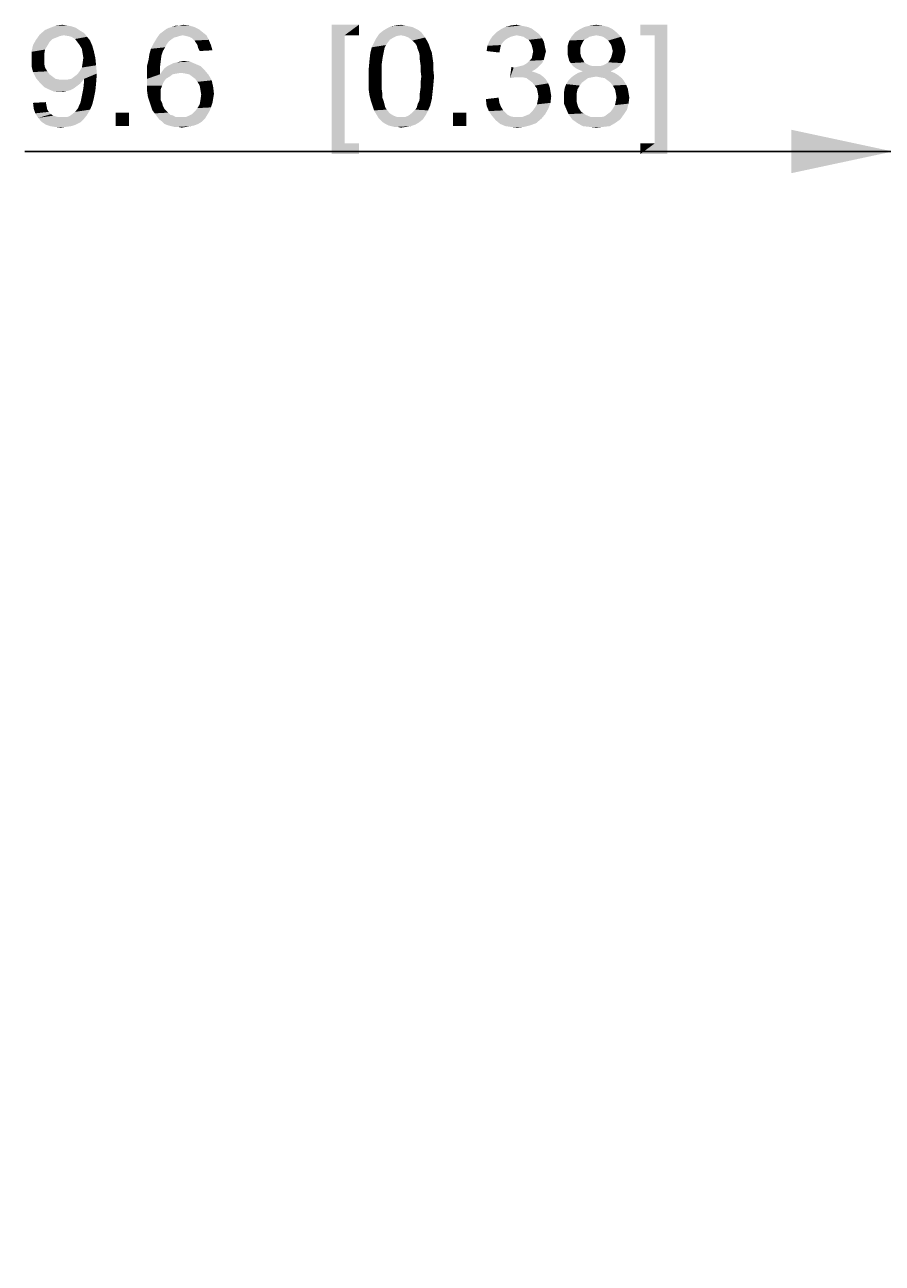
# Model space of a CAD drawing. Extents: x 0 to 841, y 0 to 594.
# Drawn here: x 241 to 271, y 376 to 419 of the extents above; entities that cross this region are included whole.
import ezdxf

# ---------------------------------------------------------------- set-up
doc = ezdxf.new("R2010")
doc.units = 0
doc.header["$LTSCALE"] = 46.255
doc.header["$MEASUREMENT"] = 0
doc.layers.get('0').update_dxf_attribs({"linetype": 'CONTINUOUS'})
doc.layers.add('DIMENSION_EDS-205_DXF_DIMENSION', color=7, linetype='CONTINUOUS')
doc.styles.get("Standard").update_dxf_attribs({"font": 'arial.ttf'})
doc.dimstyles.get("Standard").update_dxf_attribs({"dimtxt": 0.18, "dimasz": 0.18, "dimexe": 0.18, "dimexo": 0.0625, "dimgap": 0.09, "dimtad": 0, "dimtih": 1, "dimtoh": 1, "dimdec": 4, "dimzin": 0, "dimdsep": 46, "dimtxsty": 'Standard', "dimcen": 0.09, "dimadec": 0, "dimazin": 0, "dimtfac": 1, "dimtdec": 4, "dimtofl": 0, "dimtmove": 0, "dimatfit": 3, "dimfxl": 0, "dimtolj": 1, "dimtzin": 0, "dimarcsym": 0})

# ---------------------------------------------------------------- blocks, each defined once
blk = doc.blocks.new('_FILLED')
at = {"color": 0, "linetype": 'ByBlock'}
blk.add_solid([(0, 0), (-1, 0.214), (-1, -0.214)], dxfattribs=at)
blk = doc.blocks.new('*D4')
at = {"layer": 'DIMENSION_EDS-205_DXF_DIMENSION', "color": 7, "linetype": 'Continuous'}
for p, q in [((271.268, 376.854), (271.268, 415.739)), ((280.836, 403.365), (280.836, 415.739)), ((271.268, 414.239), (241.295, 414.239)), ((241.295, 414.239), (276.052, 414.239)), ((285.836, 414.239), (276.052, 414.239)), ((280.836, 414.239), (285.836, 414.239))]:
    blk.add_line(p, q, dxfattribs=at)
at = {"layer": 'DIMENSION_EDS-205_DXF_DIMENSION', "color": 7, "linetype": 'Continuous', "xscale": 3.5, "yscale": 3.5, "zscale": 3.5}
blk.add_blockref('_FILLED', (271.268, 414.239), dxfattribs=at)
at = {"layer": 'DIMENSION_EDS-205_DXF_DIMENSION', "color": 7, "linetype": 'Continuous', "xscale": 3.5, "yscale": 3.5, "zscale": 3.5, "rotation": 180}
blk.add_blockref('_FILLED', (280.836, 414.239), dxfattribs=at)

msp = doc.modelspace()

# ---------------------------------------------------------------- linework, layer by layer
at = {"layer": 'DIMENSION_EDS-205_DXF_DIMENSION', "color": 7, "linetype": 'Continuous'}
for points in [[(242.64297, 418.25068), (241.68371, 418.09513), (241.81334, 418.27661)], [(242.64297, 418.25068), (242.51334, 418.22476), (241.68371, 418.09513)], [(242.51334, 418.22476), (242.38371, 418.17291), (241.68371, 418.09513)], [(243.21334, 418.40624), (241.81334, 418.27661), (241.99482, 418.43217)], [(243.21334, 418.40624), (243.34297, 418.32846), (241.81334, 418.27661)], [(242.64297, 418.25068), (241.81334, 418.27661), (243.34297, 418.32846)], [(243.05779, 418.50994), (241.99482, 418.43217), (242.17631, 418.50994)], [(241.99482, 418.43217), (243.05779, 418.50994), (243.21334, 418.40624)], [(242.74668, 418.58772), (242.90223, 418.5618), (242.17631, 418.50994)], [(242.74668, 418.58772), (242.17631, 418.50994), (242.38371, 418.58772)], [(242.17631, 418.50994), (242.90223, 418.5618), (243.05779, 418.50994)], [(242.38371, 418.58772), (242.59112, 418.61365), (242.74668, 418.58772)], [(242.79853, 418.22476), (242.64297, 418.25068), (243.34297, 418.32846)], [(242.90223, 418.19883), (242.79853, 418.22476), (243.34297, 418.32846)], [(242.90223, 418.19883), (243.34297, 418.32846), (243.44668, 418.19883)], [(243.44668, 418.19883), (243.03186, 418.12105), (242.90223, 418.19883)], [(243.03186, 418.12105), (243.44668, 418.19883), (243.55038, 418.0692)], [(246.55779, 418.19883), (246.45408, 418.17291), (245.80594, 418.0692)], [(246.55779, 418.19883), (245.80594, 418.0692), (245.88371, 418.19883)], [(246.73927, 418.25069), (245.88371, 418.19883), (245.96149, 418.30254)], [(246.73927, 418.25069), (246.63557, 418.22476), (245.88371, 418.19883)], [(245.88371, 418.19883), (246.63557, 418.22476), (246.55779, 418.19883)], [(247.43927, 418.35439), (245.96149, 418.30254), (246.06519, 418.38031)], [(246.73927, 418.25069), (245.96149, 418.30254), (247.43927, 418.35439)], [(247.30964, 418.45809), (246.06519, 418.38031), (246.1689, 418.45809)], [(246.06519, 418.38031), (247.30964, 418.45809), (247.43927, 418.35439)], [(246.1689, 418.45809), (246.2726, 418.50994), (247.15408, 418.53587)], [(246.1689, 418.45809), (247.15408, 418.53587), (247.30964, 418.45809)], [(247.15408, 418.53587), (246.2726, 418.50994), (246.37631, 418.53587)], [(246.63557, 418.58772), (246.9726, 418.58772), (246.37631, 418.53587)], [(246.63557, 418.58772), (246.37631, 418.53587), (246.50594, 418.58772)], [(246.37631, 418.53587), (246.9726, 418.58772), (247.15408, 418.53587)], [(246.63557, 418.58772), (246.76519, 418.61365), (246.9726, 418.58772)], [(246.73927, 418.25069), (247.43927, 418.35439), (247.5689, 418.25069)], [(247.5689, 418.25069), (246.8689, 418.22476), (246.73927, 418.25069)], [(246.9726, 418.19883), (246.8689, 418.22476), (247.5689, 418.25069)], [(247.07631, 418.14698), (246.9726, 418.19883), (247.5689, 418.25069)], [(247.07631, 418.14698), (247.5689, 418.25069), (247.64668, 418.09513)], [(251.89776, 418.61365), (252.83109, 418.61365), (252.3385, 418.25068)], [(252.3385, 418.25068), (251.89776, 414.15439), (251.89776, 418.61365)], [(252.3385, 418.25068), (252.3385, 414.51735), (251.89776, 414.15439)], [(252.3385, 418.25068), (252.83109, 418.61365), (252.83109, 418.25068)], [(254.28795, 418.25069), (253.4324, 418.14698), (253.5361, 418.30254)], [(254.28795, 418.25069), (254.1324, 418.22476), (253.4324, 418.14698)], [(254.1324, 418.22476), (254.02869, 418.17291), (253.4324, 418.14698)], [(254.98795, 418.35439), (253.5361, 418.30254), (253.66573, 418.40624)], [(254.28795, 418.25069), (253.5361, 418.30254), (254.98795, 418.35439)], [(254.78055, 418.48402), (254.88425, 418.43217), (253.66573, 418.40624)], [(254.78055, 418.48402), (253.66573, 418.40624), (253.79536, 418.48402)], [(253.66573, 418.40624), (254.88425, 418.43217), (254.98795, 418.35439)], [(254.54721, 418.5618), (254.67684, 418.53587), (253.79536, 418.48402)], [(254.54721, 418.5618), (253.79536, 418.48402), (253.95092, 418.5618)], [(253.79536, 418.48402), (254.67684, 418.53587), (254.78055, 418.48402)], [(254.41758, 418.58772), (253.95092, 418.5618), (254.10647, 418.58772)], [(253.95092, 418.5618), (254.41758, 418.58772), (254.54721, 418.5618)], [(254.10647, 418.58772), (254.28795, 418.61365), (254.41758, 418.58772)], [(254.28795, 418.25069), (254.98795, 418.35439), (255.06573, 418.25069)], [(255.06573, 418.25069), (254.41758, 418.22476), (254.28795, 418.25069)], [(254.54721, 418.17291), (254.41758, 418.22476), (255.06573, 418.25069)], [(254.54721, 418.17291), (255.06573, 418.25069), (255.11758, 418.17291)], [(258.17684, 418.22476), (258.07314, 418.19883), (257.34721, 418.0692)], [(258.17684, 418.22476), (257.34721, 418.0692), (257.45092, 418.22476)], [(258.07314, 418.19883), (257.96944, 418.14698), (257.34721, 418.0692)], [(259.00647, 418.32846), (257.45092, 418.22476), (257.58055, 418.35439)], [(259.00647, 418.32846), (258.28055, 418.25069), (257.45092, 418.22476)], [(257.45092, 418.22476), (258.28055, 418.25069), (258.17684, 418.22476)], [(258.90277, 418.40624), (257.58055, 418.35439), (257.7361, 418.45809)], [(257.58055, 418.35439), (258.90277, 418.40624), (259.00647, 418.32846)], [(258.66944, 418.53587), (258.79907, 418.48402), (257.7361, 418.45809)], [(258.66944, 418.53587), (257.7361, 418.45809), (257.89166, 418.53587)], [(257.7361, 418.45809), (258.79907, 418.48402), (258.90277, 418.40624)], [(258.41018, 418.58772), (258.53981, 418.5618), (257.89166, 418.53587)], [(258.41018, 418.58772), (257.89166, 418.53587), (258.07314, 418.58772)], [(257.89166, 418.53587), (258.53981, 418.5618), (258.66944, 418.53587)], [(258.07314, 418.58772), (258.28055, 418.61365), (258.41018, 418.58772)], [(258.28055, 418.25069), (259.00647, 418.32846), (259.08425, 418.25069)], [(259.08425, 418.25069), (258.41018, 418.22476), (258.28055, 418.25069)], [(258.51388, 418.19883), (258.41018, 418.22476), (259.08425, 418.25069)], [(258.59166, 418.14698), (258.51388, 418.19883), (259.08425, 418.25069)], [(258.59166, 418.14698), (259.08425, 418.25069), (259.16203, 418.14698)], [(260.79536, 418.19883), (260.71758, 418.14698), (260.09536, 418.0692)], [(260.79536, 418.19883), (260.09536, 418.0692), (260.17314, 418.19883)], [(261.75462, 418.32846), (260.17314, 418.19883), (260.30277, 418.35439)], [(261.75462, 418.32846), (261.02869, 418.25068), (260.17314, 418.19883)], [(261.02869, 418.25068), (260.89907, 418.22476), (260.17314, 418.19883)], [(260.17314, 418.19883), (260.89907, 418.22476), (260.79536, 418.19883)], [(261.59907, 418.45809), (260.30277, 418.35439), (260.45832, 418.45809)], [(260.30277, 418.35439), (261.59907, 418.45809), (261.75462, 418.32846)], [(261.44351, 418.53587), (260.45832, 418.45809), (260.61388, 418.53587)], [(260.45832, 418.45809), (261.44351, 418.53587), (261.59907, 418.45809)], [(261.2361, 418.58772), (260.61388, 418.53587), (260.82129, 418.58772)], [(260.61388, 418.53587), (261.2361, 418.58772), (261.44351, 418.53587)], [(260.82129, 418.58772), (261.02869, 418.61365), (261.2361, 418.58772)], [(261.15832, 418.22476), (261.02869, 418.25068), (261.75462, 418.32846)], [(261.26203, 418.19883), (261.15832, 418.22476), (261.75462, 418.32846)], [(261.26203, 418.19883), (261.75462, 418.32846), (261.88425, 418.19883)], [(261.88425, 418.19883), (261.33981, 418.14698), (261.26203, 418.19883)], [(261.44351, 418.0692), (261.33981, 418.14698), (261.88425, 418.19883)], [(261.44351, 418.0692), (261.88425, 418.19883), (261.96203, 418.04328)], [(263.488, 418.61365), (262.55466, 418.25068), (262.55466, 418.61365)], [(263.04725, 418.25068), (262.55466, 418.25068), (263.488, 418.61365)], [(263.04725, 414.51735), (263.04725, 418.25068), (263.488, 418.61365)], [(263.04725, 414.51735), (263.488, 418.61365), (263.488, 414.15439)], [(242.0726, 417.88772), (241.52816, 417.68031), (241.58001, 417.91365)], [(242.0726, 417.88772), (241.99482, 417.75809), (241.52816, 417.68031)], [(242.15038, 418.01735), (241.58001, 417.91365), (241.68371, 418.09513)], [(241.58001, 417.91365), (242.15038, 418.01735), (242.0726, 417.88772)], [(242.38371, 418.17291), (242.25408, 418.12105), (241.68371, 418.09513)], [(241.68371, 418.09513), (242.25408, 418.12105), (242.15038, 418.01735)], [(243.55038, 418.0692), (243.10964, 418.01735), (243.03186, 418.12105)], [(243.18742, 417.91365), (243.10964, 418.01735), (243.55038, 418.0692)], [(243.18742, 417.91365), (243.55038, 418.0692), (243.62816, 417.88772)], [(243.62816, 417.88772), (243.26519, 417.78402), (243.18742, 417.91365)], [(243.26519, 417.78402), (243.62816, 417.88772), (243.68001, 417.70624)], [(243.68001, 417.70624), (243.29112, 417.62846), (243.26519, 417.78402)], [(246.06519, 417.70624), (245.59853, 417.60254), (245.65038, 417.78402)], [(246.19482, 417.93957), (246.14297, 417.83587), (245.65038, 417.78402)], [(246.19482, 417.93957), (245.65038, 417.78402), (245.72816, 417.93957)], [(245.65038, 417.78402), (246.14297, 417.83587), (246.06519, 417.70624)], [(246.2726, 418.04328), (245.72816, 417.93957), (245.80594, 418.0692)], [(245.72816, 417.93957), (246.2726, 418.04328), (246.19482, 417.93957)], [(246.45408, 418.17291), (246.37631, 418.12105), (245.80594, 418.0692)], [(245.80594, 418.0692), (246.37631, 418.12105), (246.2726, 418.04328)], [(247.64668, 418.09513), (247.15408, 418.0692), (247.07631, 418.14698)], [(247.20594, 417.99143), (247.15408, 418.0692), (247.64668, 418.09513)], [(247.25779, 417.91365), (247.20594, 417.99143), (247.64668, 418.09513)], [(247.25779, 417.91365), (247.64668, 418.09513), (247.72445, 417.91365)], [(247.72445, 417.91365), (247.28371, 417.80994), (247.25779, 417.91365)], [(247.28371, 417.80994), (247.72445, 417.91365), (247.77631, 417.73217)], [(247.77631, 417.73217), (247.33557, 417.70624), (247.28371, 417.80994)], [(253.71758, 417.80994), (253.22499, 417.62846), (253.27684, 417.83587)], [(253.71758, 417.80994), (253.69166, 417.68031), (253.22499, 417.62846)], [(253.82129, 417.99143), (253.76944, 417.91365), (253.27684, 417.83587)], [(253.82129, 417.99143), (253.27684, 417.83587), (253.35462, 417.99143)], [(253.27684, 417.83587), (253.76944, 417.91365), (253.71758, 417.80994)], [(253.89907, 418.09513), (253.35462, 417.99143), (253.4324, 418.14698)], [(253.35462, 417.99143), (253.89907, 418.09513), (253.82129, 417.99143)], [(253.4324, 418.14698), (254.02869, 418.17291), (253.89907, 418.09513)], [(255.11758, 418.17291), (254.67684, 418.0692), (254.54721, 418.17291)], [(254.67684, 418.0692), (255.11758, 418.17291), (255.19536, 418.04328)], [(255.19536, 418.04328), (254.78055, 417.9655), (254.67684, 418.0692)], [(254.78055, 417.9655), (255.19536, 418.04328), (255.24721, 417.93957)], [(255.24721, 417.93957), (254.8324, 417.88772), (254.78055, 417.9655)], [(254.85832, 417.78402), (254.8324, 417.88772), (255.24721, 417.93957)], [(254.85832, 417.78402), (255.24721, 417.93957), (255.29907, 417.78402)], [(255.29907, 417.78402), (254.91018, 417.65439), (254.85832, 417.78402)], [(254.91018, 417.65439), (255.29907, 417.78402), (255.35092, 417.65439)], [(257.71018, 417.78402), (257.24351, 417.70624), (257.26944, 417.88772)], [(257.24351, 417.70624), (257.71018, 417.78402), (257.68425, 417.65439)], [(257.81388, 418.01735), (257.26944, 417.88772), (257.34721, 418.0692)], [(257.81388, 418.01735), (257.7361, 417.91365), (257.26944, 417.88772)], [(257.26944, 417.88772), (257.7361, 417.91365), (257.71018, 417.78402)], [(257.96944, 418.14698), (257.89166, 418.09513), (257.34721, 418.0692)], [(257.34721, 418.0692), (257.89166, 418.09513), (257.81388, 418.01735)], [(259.16203, 418.14698), (258.69536, 418.09513), (258.59166, 418.14698)], [(258.69536, 418.09513), (259.16203, 418.14698), (259.21388, 418.04328)], [(259.21388, 418.04328), (258.74721, 418.01735), (258.69536, 418.09513)], [(258.74721, 418.01735), (259.21388, 418.04328), (259.23981, 417.93957)], [(259.23981, 417.93957), (258.79907, 417.91365), (258.74721, 418.01735)], [(258.82499, 417.80994), (258.79907, 417.91365), (259.23981, 417.93957)], [(258.82499, 417.80994), (259.23981, 417.93957), (259.26573, 417.80994)], [(259.26573, 417.80994), (258.85092, 417.70624), (258.82499, 417.80994)], [(258.85092, 417.70624), (259.26573, 417.80994), (259.29166, 417.70624)], [(260.56203, 418.01735), (260.04351, 417.88772), (260.09536, 418.0692)], [(260.56203, 418.01735), (260.51018, 417.91365), (260.04351, 417.88772)], [(260.04351, 417.88772), (260.51018, 417.91365), (260.48425, 417.83587)], [(260.48425, 417.83587), (260.04351, 417.70624), (260.04351, 417.88772)], [(260.48425, 417.83587), (260.48425, 417.73217), (260.04351, 417.70624)], [(260.71758, 418.14698), (260.61388, 418.09513), (260.09536, 418.0692)], [(260.09536, 418.0692), (260.61388, 418.09513), (260.56203, 418.01735)], [(261.96203, 418.04328), (261.49536, 417.99143), (261.44351, 418.0692)], [(261.54721, 417.91365), (261.49536, 417.99143), (261.96203, 418.04328)], [(261.54721, 417.91365), (261.96203, 418.04328), (262.01388, 417.88772)], [(262.01388, 417.88772), (261.57314, 417.80994), (261.54721, 417.91365)], [(261.59907, 417.70624), (261.57314, 417.80994), (262.01388, 417.88772)], [(261.59907, 417.70624), (262.01388, 417.88772), (262.03981, 417.70624)], [(241.52816, 417.68031), (241.99482, 417.75809), (241.9689, 417.60254)], [(241.9689, 417.60254), (241.52816, 417.42105), (241.52816, 417.68031)], [(241.52816, 417.42105), (241.9689, 417.60254), (241.9689, 417.42105)], [(241.9689, 417.42105), (241.9689, 417.2655), (241.52816, 417.18772)], [(241.9689, 417.42105), (241.52816, 417.18772), (241.52816, 417.42105)], [(243.31705, 417.47291), (243.29112, 417.62846), (243.68001, 417.70624)], [(243.73186, 417.47291), (243.29112, 417.29143), (243.31705, 417.47291)], [(243.29112, 417.29143), (243.73186, 417.47291), (243.75779, 417.21365)], [(243.31705, 417.47291), (243.68001, 417.70624), (243.73186, 417.47291)], [(245.98742, 417.34328), (245.52075, 417.21365), (245.5726, 417.42105)], [(245.52075, 417.21365), (245.98742, 417.34328), (245.96149, 417.13587)], [(246.01334, 417.55068), (245.5726, 417.42105), (245.59853, 417.60254)], [(245.5726, 417.42105), (246.01334, 417.55068), (245.98742, 417.34328)], [(245.59853, 417.60254), (246.06519, 417.70624), (246.01334, 417.55068)], [(246.42816, 417.29143), (246.55779, 417.31735), (246.99853, 417.34328)], [(246.42816, 417.29143), (246.99853, 417.34328), (247.18001, 417.2655)], [(246.99853, 417.34328), (246.55779, 417.31735), (246.66149, 417.34328)], [(246.66149, 417.34328), (246.79112, 417.3692), (246.99853, 417.34328)], [(253.63981, 417.39513), (253.61388, 417.21365), (253.17314, 417.10994)], [(253.63981, 417.39513), (253.17314, 417.10994), (253.19907, 417.39513)], [(253.66573, 417.55068), (253.19907, 417.39513), (253.22499, 417.62846)], [(253.19907, 417.39513), (253.66573, 417.55068), (253.63981, 417.39513)], [(253.22499, 417.62846), (253.69166, 417.68031), (253.66573, 417.55068)], [(255.35092, 417.65439), (254.9361, 417.52476), (254.91018, 417.65439)], [(254.9361, 417.52476), (255.35092, 417.65439), (255.37684, 417.47291)], [(255.37684, 417.47291), (254.9361, 417.39513), (254.9361, 417.52476)], [(254.9361, 417.39513), (255.37684, 417.47291), (255.40277, 417.29143)], [(255.40277, 417.29143), (254.96203, 417.21365), (254.9361, 417.39513)], [(258.64351, 417.29143), (258.72129, 417.3692), (259.21388, 417.39513)], [(258.64351, 417.29143), (259.21388, 417.39513), (259.16203, 417.29143)], [(259.21388, 417.39513), (258.72129, 417.3692), (258.79907, 417.44698)], [(259.23981, 417.49883), (258.79907, 417.44698), (258.82499, 417.57661)], [(258.79907, 417.44698), (259.23981, 417.49883), (259.21388, 417.39513)], [(259.29166, 417.70624), (259.26573, 417.60254), (258.82499, 417.57661)], [(259.29166, 417.70624), (258.82499, 417.57661), (258.85092, 417.70624)], [(258.82499, 417.57661), (259.26573, 417.60254), (259.23981, 417.49883)], [(260.04351, 417.70624), (260.48425, 417.73217), (260.48425, 417.60254)], [(260.48425, 417.60254), (260.04351, 417.57661), (260.04351, 417.70624)], [(260.04351, 417.57661), (260.48425, 417.60254), (260.51018, 417.49883)], [(260.51018, 417.49883), (260.06944, 417.47291), (260.04351, 417.57661)], [(260.06944, 417.47291), (260.51018, 417.49883), (260.56203, 417.42105)], [(260.56203, 417.42105), (260.09536, 417.3692), (260.06944, 417.47291)], [(260.09536, 417.3692), (260.56203, 417.42105), (260.61388, 417.31735)], [(260.61388, 417.31735), (260.14721, 417.29143), (260.09536, 417.3692)], [(261.96203, 417.3692), (261.44351, 417.31735), (261.49536, 417.39513)], [(261.44351, 417.31735), (261.96203, 417.3692), (261.91018, 417.29143)], [(261.98795, 417.47291), (261.49536, 417.39513), (261.54721, 417.49883)], [(261.49536, 417.39513), (261.98795, 417.47291), (261.96203, 417.3692)], [(262.01388, 417.57661), (261.54721, 417.49883), (261.57314, 417.60254)], [(261.54721, 417.49883), (262.01388, 417.57661), (261.98795, 417.47291)], [(262.03981, 417.70624), (261.57314, 417.60254), (261.59907, 417.70624)], [(261.57314, 417.60254), (262.03981, 417.70624), (262.01388, 417.57661)], [(241.52816, 417.18772), (241.9689, 417.2655), (241.99482, 417.13587)], [(241.99482, 417.13587), (241.58001, 416.98031), (241.52816, 417.18772)], [(241.99482, 417.13587), (242.0726, 417.00624), (241.58001, 416.98031)], [(241.58001, 416.98031), (242.0726, 417.00624), (242.15038, 416.90254)], [(242.15038, 416.90254), (241.68371, 416.77291), (241.58001, 416.98031)], [(242.90223, 416.74698), (243.00594, 416.82476), (243.78371, 416.92846)], [(243.34297, 416.74698), (242.90223, 416.74698), (243.78371, 416.92846)], [(243.00594, 416.82476), (243.10964, 416.90254), (243.78371, 416.92846)], [(243.78371, 416.92846), (243.10964, 416.90254), (243.18742, 417.00624)], [(243.18742, 417.00624), (243.26519, 417.13587), (243.75779, 417.21365)], [(243.18742, 417.00624), (243.75779, 417.21365), (243.78371, 416.92846)], [(243.75779, 417.21365), (243.26519, 417.13587), (243.29112, 417.29143)], [(243.34297, 416.69513), (243.34297, 416.74698), (243.78371, 416.92846)], [(243.34297, 416.6692), (243.34297, 416.69513), (243.78371, 416.92846)], [(243.34297, 416.6692), (243.78371, 416.92846), (243.75779, 416.59143)], [(245.96149, 417.13587), (245.52075, 416.98031), (245.52075, 417.21365)], [(245.52075, 416.98031), (245.96149, 417.13587), (245.96149, 416.90254)], [(245.96149, 416.90254), (245.52075, 416.74698), (245.52075, 416.98031)], [(246.68742, 416.95439), (245.96149, 416.90254), (246.03927, 417.00624)], [(246.68742, 416.95439), (246.53186, 416.92846), (245.96149, 416.90254)], [(245.96149, 416.90254), (246.53186, 416.92846), (246.40223, 416.90254)], [(247.51705, 417.03217), (246.03927, 417.00624), (246.11705, 417.10994)], [(246.68742, 416.95439), (246.03927, 417.00624), (247.51705, 417.03217)], [(247.36149, 417.18772), (246.11705, 417.10994), (246.22075, 417.18772)], [(246.11705, 417.10994), (247.36149, 417.18772), (247.51705, 417.03217)], [(246.22075, 417.18772), (246.32445, 417.23957), (247.18001, 417.2655)], [(246.22075, 417.18772), (247.18001, 417.2655), (247.36149, 417.18772)], [(247.18001, 417.2655), (246.32445, 417.23957), (246.42816, 417.29143)], [(246.84297, 416.92846), (246.68742, 416.95439), (247.51705, 417.03217)], [(246.9726, 416.90254), (246.84297, 416.92846), (247.51705, 417.03217)], [(246.9726, 416.90254), (247.51705, 417.03217), (247.64668, 416.87661)], [(253.17314, 417.10994), (253.61388, 417.21365), (253.61388, 417.03217)], [(253.61388, 417.03217), (253.17314, 416.82476), (253.17314, 417.10994)], [(253.17314, 416.82476), (253.61388, 417.03217), (253.61388, 416.82476)], [(254.96203, 417.21365), (255.40277, 417.29143), (255.40277, 417.05809)], [(255.40277, 417.05809), (254.96203, 417.03217), (254.96203, 417.21365)], [(254.98795, 416.82476), (254.96203, 417.03217), (255.40277, 417.05809)], [(254.98795, 416.82476), (255.40277, 417.05809), (255.42869, 416.82476)], [(258.17684, 417.13587), (258.04721, 416.77291), (258.09907, 417.16179)], [(259.00647, 417.13587), (258.90277, 417.05809), (258.04721, 416.77291)], [(258.17684, 417.13587), (259.00647, 417.13587), (258.04721, 416.77291)], [(258.90277, 417.05809), (258.79907, 417.00624), (258.04721, 416.77291)], [(258.79907, 417.00624), (258.95462, 416.95439), (258.04721, 416.77291)], [(258.95462, 416.95439), (258.22869, 416.79883), (258.04721, 416.77291)], [(258.17684, 417.13587), (258.30647, 417.16179), (259.08425, 417.21365)], [(258.17684, 417.13587), (259.08425, 417.21365), (259.00647, 417.13587)], [(258.95462, 416.95439), (259.08425, 416.90254), (258.22869, 416.79883)], [(258.30647, 417.16179), (258.41018, 417.18772), (259.08425, 417.21365)], [(259.08425, 417.21365), (258.41018, 417.18772), (258.51388, 417.21365)], [(259.16203, 417.29143), (258.51388, 417.21365), (258.64351, 417.29143)], [(258.51388, 417.21365), (259.16203, 417.29143), (259.08425, 417.21365)], [(260.14721, 417.29143), (260.61388, 417.31735), (260.69166, 417.2655)], [(260.69166, 417.2655), (260.22499, 417.18772), (260.14721, 417.29143)], [(260.69166, 417.2655), (260.79536, 417.21365), (260.22499, 417.18772)], [(260.22499, 417.18772), (260.79536, 417.21365), (260.89907, 417.18772)], [(260.89907, 417.18772), (260.32869, 417.10994), (260.22499, 417.18772)], [(261.65092, 416.95439), (260.27684, 416.87661), (260.40647, 416.95439)], [(260.27684, 416.87661), (261.65092, 416.95439), (261.78055, 416.87661)], [(261.15832, 417.18772), (261.8324, 417.18772), (260.32869, 417.10994)], [(261.02869, 417.18772), (261.15832, 417.18772), (260.32869, 417.10994)], [(260.89907, 417.18772), (261.02869, 417.18772), (260.32869, 417.10994)], [(260.32869, 417.10994), (261.8324, 417.18772), (261.72869, 417.10994)], [(261.72869, 417.10994), (260.4324, 417.05809), (260.32869, 417.10994)], [(261.52129, 417.00624), (260.40647, 416.95439), (260.56203, 417.00624)], [(260.40647, 416.95439), (261.52129, 417.00624), (261.65092, 416.95439)], [(260.4324, 417.05809), (261.72869, 417.10994), (261.62499, 417.05809)], [(261.62499, 417.05809), (260.56203, 417.00624), (260.4324, 417.05809)], [(260.56203, 417.00624), (261.62499, 417.05809), (261.52129, 417.00624)], [(261.15832, 417.18772), (261.26203, 417.21365), (261.91018, 417.29143)], [(261.15832, 417.18772), (261.91018, 417.29143), (261.8324, 417.18772)], [(261.26203, 417.21365), (261.36573, 417.2655), (261.91018, 417.29143)], [(261.91018, 417.29143), (261.36573, 417.2655), (261.44351, 417.31735)], [(242.15038, 416.90254), (242.25408, 416.82476), (241.68371, 416.77291)], [(241.68371, 416.77291), (242.25408, 416.82476), (242.35779, 416.74698)], [(242.35779, 416.74698), (241.81334, 416.61735), (241.68371, 416.77291)], [(242.35779, 416.74698), (242.48742, 416.72106), (241.81334, 416.61735)], [(242.7726, 416.72106), (243.26519, 416.64328), (241.81334, 416.61735)], [(242.64297, 416.72106), (242.7726, 416.72106), (241.81334, 416.61735)], [(242.48742, 416.72106), (242.64297, 416.72106), (241.81334, 416.61735)], [(241.81334, 416.61735), (243.26519, 416.64328), (243.18742, 416.5655)], [(243.18742, 416.5655), (241.9689, 416.4618), (241.81334, 416.61735)], [(243.18742, 416.5655), (243.08371, 416.48772), (241.9689, 416.4618)], [(241.9689, 416.4618), (243.08371, 416.48772), (242.98001, 416.40995)], [(243.34297, 416.74698), (242.7726, 416.72106), (242.90223, 416.74698)], [(242.7726, 416.72106), (243.34297, 416.74698), (243.26519, 416.64328)], [(243.75779, 416.59143), (243.31705, 416.40995), (243.34297, 416.6692)], [(243.31705, 416.40995), (243.75779, 416.59143), (243.73186, 416.33217)], [(246.40223, 416.90254), (246.29853, 416.82476), (245.52075, 416.74698)], [(245.96149, 416.90254), (246.40223, 416.90254), (245.52075, 416.74698)], [(245.52075, 416.74698), (246.29853, 416.82476), (246.1689, 416.74698)], [(246.1689, 416.74698), (246.09112, 416.64328), (245.52075, 416.51365)], [(246.1689, 416.74698), (245.52075, 416.51365), (245.52075, 416.74698)], [(245.52075, 416.51365), (246.09112, 416.64328), (246.03927, 416.51365)], [(246.03927, 416.51365), (245.98742, 416.38402), (245.52075, 416.30624)], [(246.03927, 416.51365), (245.52075, 416.30624), (245.52075, 416.51365)], [(247.64668, 416.87661), (247.07631, 416.82476), (246.9726, 416.90254)], [(247.18001, 416.74698), (247.07631, 416.82476), (247.64668, 416.87661)], [(247.18001, 416.74698), (247.64668, 416.87661), (247.75038, 416.69513)], [(247.75038, 416.69513), (247.25779, 416.64328), (247.18001, 416.74698)], [(247.33557, 416.51365), (247.25779, 416.64328), (247.75038, 416.69513)], [(247.33557, 416.51365), (247.75038, 416.69513), (247.80223, 416.4618)], [(247.80223, 416.4618), (247.36149, 416.35809), (247.33557, 416.51365)], [(253.61388, 416.82476), (253.61388, 416.61735), (253.17314, 416.59143)], [(253.61388, 416.82476), (253.17314, 416.59143), (253.17314, 416.82476)], [(253.17314, 416.59143), (253.61388, 416.61735), (253.61388, 416.43587)], [(253.61388, 416.43587), (253.17314, 416.35809), (253.17314, 416.59143)], [(255.42869, 416.82476), (254.96203, 416.61735), (254.98795, 416.82476)], [(254.96203, 416.61735), (255.42869, 416.82476), (255.40277, 416.53957)], [(255.40277, 416.53957), (254.96203, 416.43587), (254.96203, 416.61735)], [(254.96203, 416.43587), (255.40277, 416.53957), (255.37684, 416.28031)], [(259.08425, 416.90254), (259.18795, 416.82476), (258.22869, 416.79883)], [(258.35832, 416.79883), (258.22869, 416.79883), (259.18795, 416.82476)], [(258.48795, 416.79883), (258.35832, 416.79883), (259.18795, 416.82476)], [(258.61758, 416.77291), (258.48795, 416.79883), (259.18795, 416.82476)], [(258.61758, 416.77291), (259.18795, 416.82476), (259.29166, 416.72105)], [(259.29166, 416.72105), (258.72129, 416.69513), (258.61758, 416.77291)], [(258.82499, 416.61735), (258.72129, 416.69513), (259.29166, 416.72105)], [(258.82499, 416.61735), (259.29166, 416.72105), (259.36944, 416.59143)], [(259.36944, 416.59143), (258.90277, 416.51365), (258.82499, 416.61735)], [(258.90277, 416.51365), (259.36944, 416.59143), (259.42129, 416.4618)], [(259.42129, 416.4618), (258.98055, 416.40994), (258.90277, 416.51365)], [(260.45832, 416.51365), (259.93981, 416.43587), (259.99166, 416.5655)], [(259.93981, 416.43587), (260.45832, 416.51365), (260.38055, 416.38402)], [(260.63981, 416.69513), (260.5361, 416.61735), (259.99166, 416.5655)], [(260.63981, 416.69513), (259.99166, 416.5655), (260.06944, 416.69513)], [(259.99166, 416.5655), (260.5361, 416.61735), (260.45832, 416.51365)], [(260.87314, 416.79883), (260.74351, 416.77291), (260.06944, 416.69513)], [(260.87314, 416.79883), (260.06944, 416.69513), (260.17314, 416.79883)], [(260.06944, 416.69513), (260.74351, 416.77291), (260.63981, 416.69513)], [(261.78055, 416.87661), (261.02869, 416.82476), (260.17314, 416.79883)], [(261.78055, 416.87661), (260.17314, 416.79883), (260.27684, 416.87661)], [(260.17314, 416.79883), (261.02869, 416.82476), (260.87314, 416.79883)], [(261.15832, 416.79883), (261.02869, 416.82476), (261.78055, 416.87661)], [(261.31388, 416.77291), (261.15832, 416.79883), (261.78055, 416.87661)], [(261.31388, 416.77291), (261.78055, 416.87661), (261.91018, 416.77291)], [(261.91018, 416.77291), (261.41758, 416.69513), (261.31388, 416.77291)], [(261.41758, 416.69513), (261.91018, 416.77291), (261.98795, 416.6692)], [(261.98795, 416.6692), (261.52129, 416.61735), (261.41758, 416.69513)], [(261.52129, 416.61735), (261.98795, 416.6692), (262.06573, 416.53957)], [(262.06573, 416.53957), (261.59907, 416.51365), (261.52129, 416.61735)], [(261.59907, 416.51365), (262.06573, 416.53957), (262.11758, 416.40994)], [(262.11758, 416.40994), (261.67684, 416.38402), (261.59907, 416.51365)], [(242.98001, 416.40995), (242.12445, 416.38402), (241.9689, 416.4618)], [(242.12445, 416.38402), (242.98001, 416.40995), (242.87631, 416.35809)], [(242.87631, 416.35809), (242.30594, 416.30624), (242.12445, 416.38402)], [(242.87631, 416.35809), (242.7726, 416.33217), (242.30594, 416.30624)], [(242.51334, 416.30624), (242.30594, 416.30624), (242.7726, 416.33217)], [(242.51334, 416.30624), (242.7726, 416.33217), (242.64297, 416.30624)], [(243.21334, 415.91735), (243.23927, 416.02105), (243.68001, 416.07291)], [(243.21334, 415.91735), (243.68001, 416.07291), (243.62816, 415.8655)], [(243.68001, 416.07291), (243.23927, 416.02105), (243.26519, 416.15068)], [(243.73186, 416.33217), (243.26519, 416.15068), (243.31705, 416.40995)], [(243.26519, 416.15068), (243.73186, 416.33217), (243.68001, 416.07291)], [(245.52075, 416.30624), (245.98742, 416.38402), (245.98742, 416.22846)], [(245.98742, 416.22846), (245.54668, 416.12476), (245.52075, 416.30624)], [(245.54668, 416.12476), (245.98742, 416.22846), (245.98742, 416.12476)], [(245.98742, 416.12476), (245.59853, 415.9692), (245.54668, 416.12476)], [(245.98742, 416.12476), (245.98742, 416.02105), (245.59853, 415.9692)], [(247.36149, 416.35809), (247.80223, 416.4618), (247.82816, 416.22846)], [(247.82816, 416.22846), (247.38742, 416.20254), (247.36149, 416.35809)], [(247.80223, 416.07291), (247.36149, 416.02105), (247.38742, 416.20254)], [(247.36149, 416.02105), (247.80223, 416.07291), (247.77631, 415.91735)], [(247.38742, 416.20254), (247.82816, 416.22846), (247.80223, 416.07291)], [(253.17314, 416.35809), (253.61388, 416.43587), (253.63981, 416.25439)], [(253.63981, 416.25439), (253.19907, 416.17661), (253.17314, 416.35809)], [(253.19907, 416.17661), (253.63981, 416.25439), (253.63981, 416.09883)], [(253.63981, 416.09883), (253.25092, 415.9692), (253.19907, 416.17661)], [(253.25092, 415.9692), (253.63981, 416.09883), (253.69166, 415.9692)], [(255.35092, 416.04698), (254.91018, 415.9692), (254.9361, 416.09883)], [(255.37684, 416.28031), (254.9361, 416.25439), (254.96203, 416.43587)], [(254.9361, 416.09883), (254.9361, 416.25439), (255.37684, 416.28031)], [(254.9361, 416.09883), (255.37684, 416.28031), (255.35092, 416.04698)], [(257.21758, 416.04698), (257.65832, 416.09883), (257.68425, 415.91735)], [(258.98055, 416.40994), (259.42129, 416.4618), (259.44721, 416.30624)], [(259.44721, 416.30624), (259.00647, 416.28031), (258.98055, 416.40994)], [(259.00647, 416.28031), (259.44721, 416.30624), (259.47314, 416.15068)], [(259.47314, 416.15068), (259.0324, 416.12476), (259.00647, 416.28031)], [(259.00647, 415.99513), (259.0324, 416.12476), (259.47314, 416.15068)], [(259.00647, 415.99513), (259.47314, 416.15068), (259.44721, 415.91735)], [(260.38055, 416.38402), (259.91388, 416.28031), (259.93981, 416.43587)], [(259.91388, 416.28031), (260.38055, 416.38402), (260.35462, 416.25439)], [(260.35462, 416.25439), (259.91388, 416.12476), (259.91388, 416.28031)], [(259.91388, 416.12476), (260.35462, 416.25439), (260.35462, 416.12476)], [(260.35462, 416.12476), (260.35462, 415.94328), (259.91388, 415.89142)], [(260.35462, 416.12476), (259.91388, 415.89142), (259.91388, 416.12476)], [(261.70277, 416.25439), (261.67684, 416.38402), (262.11758, 416.40994)], [(261.70277, 416.25439), (262.11758, 416.40994), (262.14351, 416.25439)], [(262.14351, 416.25439), (261.72869, 416.09883), (261.70277, 416.25439)], [(262.16944, 416.09883), (261.70277, 415.9692), (261.72869, 416.09883)], [(261.70277, 415.9692), (262.16944, 416.09883), (262.14351, 415.89142)], [(261.72869, 416.09883), (262.14351, 416.25439), (262.16944, 416.09883)], [(241.58001, 415.91735), (242.02075, 415.94328), (242.04668, 415.81365)], [(242.04668, 415.81365), (241.60594, 415.70994), (241.58001, 415.91735)], [(241.60594, 415.70994), (242.04668, 415.81365), (242.0726, 415.68402)], [(242.0726, 415.68402), (241.65779, 415.55439), (241.60594, 415.70994)], [(242.0726, 415.68402), (242.12445, 415.60624), (241.65779, 415.55439)], [(242.90223, 415.50254), (243.03186, 415.60624), (243.55038, 415.68402)], [(242.90223, 415.50254), (243.55038, 415.68402), (243.44668, 415.50254)], [(243.55038, 415.68402), (243.03186, 415.60624), (243.13557, 415.73587)], [(243.13557, 415.73587), (243.16149, 415.81365), (243.62816, 415.8655)], [(243.13557, 415.73587), (243.62816, 415.8655), (243.55038, 415.68402)], [(243.62816, 415.8655), (243.16149, 415.81365), (243.21334, 415.91735)], [(245.59853, 415.9692), (245.98742, 416.02105), (246.03927, 415.91735)], [(246.03927, 415.91735), (245.65038, 415.81365), (245.59853, 415.9692)], [(245.65038, 415.81365), (246.03927, 415.91735), (246.06519, 415.81365)], [(246.06519, 415.81365), (245.70223, 415.65809), (245.65038, 415.81365)], [(246.06519, 415.81365), (246.11705, 415.70994), (245.70223, 415.65809)], [(245.70223, 415.65809), (246.11705, 415.70994), (246.19482, 415.63216)], [(246.19482, 415.63216), (245.78001, 415.55439), (245.70223, 415.65809)], [(246.19482, 415.63216), (246.24668, 415.58031), (245.78001, 415.55439)], [(247.6726, 415.63216), (247.07631, 415.52846), (247.18001, 415.63216)], [(247.07631, 415.52846), (247.6726, 415.63216), (247.59482, 415.50254)], [(247.18001, 415.63216), (247.25779, 415.73587), (247.72445, 415.7618)], [(247.18001, 415.63216), (247.72445, 415.7618), (247.6726, 415.63216)], [(247.72445, 415.7618), (247.25779, 415.73587), (247.33557, 415.8655)], [(247.77631, 415.91735), (247.33557, 415.8655), (247.36149, 416.02105)], [(247.33557, 415.8655), (247.77631, 415.91735), (247.72445, 415.7618)], [(253.69166, 415.9692), (253.30277, 415.81365), (253.25092, 415.9692)], [(253.69166, 415.9692), (253.71758, 415.8655), (253.30277, 415.81365)], [(253.30277, 415.81365), (253.71758, 415.8655), (253.74351, 415.7618)], [(253.74351, 415.7618), (253.35462, 415.65809), (253.30277, 415.81365)], [(253.74351, 415.7618), (253.79536, 415.68402), (253.35462, 415.65809)], [(253.35462, 415.65809), (253.79536, 415.68402), (253.89907, 415.55439)], [(253.89907, 415.55439), (253.4324, 415.52846), (253.35462, 415.65809)], [(255.22129, 415.65809), (254.67684, 415.58031), (254.78055, 415.68402)], [(254.67684, 415.58031), (255.22129, 415.65809), (255.14351, 415.50254)], [(254.78055, 415.68402), (254.8324, 415.7618), (255.29907, 415.83957)], [(254.78055, 415.68402), (255.29907, 415.83957), (255.22129, 415.65809)], [(255.29907, 415.83957), (254.8324, 415.7618), (254.85832, 415.8655)], [(254.85832, 415.8655), (254.91018, 415.9692), (255.35092, 416.04698)], [(254.85832, 415.8655), (255.35092, 416.04698), (255.29907, 415.83957)], [(257.68425, 415.91735), (257.24351, 415.81365), (257.21758, 416.04698)], [(257.24351, 415.81365), (257.68425, 415.91735), (257.7361, 415.78772)], [(257.7361, 415.78772), (257.32129, 415.63216), (257.24351, 415.81365)], [(257.7361, 415.78772), (257.81388, 415.65809), (257.32129, 415.63216)], [(257.32129, 415.63216), (257.81388, 415.65809), (257.89166, 415.58031)], [(257.89166, 415.58031), (257.42499, 415.47661), (257.32129, 415.63216)], [(258.72129, 415.52846), (258.82499, 415.63216), (259.36944, 415.70994)], [(258.72129, 415.52846), (259.36944, 415.70994), (259.26573, 415.52846)], [(259.36944, 415.70994), (258.82499, 415.63216), (258.90277, 415.73587)], [(258.90277, 415.73587), (258.98055, 415.8655), (259.44721, 415.91735)], [(258.90277, 415.73587), (259.44721, 415.91735), (259.36944, 415.70994)], [(259.44721, 415.91735), (258.98055, 415.8655), (259.00647, 415.99513)], [(259.91388, 415.89142), (260.35462, 415.94328), (260.40647, 415.7618)], [(260.40647, 415.7618), (259.99166, 415.70994), (259.91388, 415.89142)], [(259.99166, 415.70994), (260.40647, 415.7618), (260.45832, 415.68402)], [(260.45832, 415.68402), (260.06944, 415.52846), (259.99166, 415.70994)], [(260.45832, 415.68402), (260.51018, 415.60624), (260.06944, 415.52846)], [(261.41758, 415.52846), (261.52129, 415.60624), (262.09166, 415.68402)], [(261.41758, 415.52846), (262.09166, 415.68402), (261.98795, 415.52846)], [(262.09166, 415.68402), (261.52129, 415.60624), (261.59907, 415.70994)], [(261.59907, 415.70994), (261.67684, 415.83957), (262.14351, 415.89142)], [(261.59907, 415.70994), (262.14351, 415.89142), (262.09166, 415.68402)], [(262.14351, 415.89142), (261.67684, 415.83957), (261.70277, 415.9692)], [(241.65779, 415.55439), (242.12445, 415.60624), (242.20223, 415.52846)], [(242.20223, 415.52846), (241.76149, 415.39883), (241.65779, 415.55439)], [(242.20223, 415.52846), (242.28001, 415.47661), (241.76149, 415.39883)], [(242.28001, 415.47661), (242.35779, 415.45069), (241.76149, 415.39883)], [(242.35779, 415.45069), (242.46149, 415.42476), (241.76149, 415.39883)], [(242.64297, 415.42476), (242.74668, 415.42476), (241.76149, 415.39883)], [(242.56519, 415.42476), (242.64297, 415.42476), (241.76149, 415.39883)], [(242.46149, 415.42476), (242.56519, 415.42476), (241.76149, 415.39883)], [(243.34297, 415.37291), (241.76149, 415.39883), (242.74668, 415.42476)], [(243.34297, 415.37291), (241.86519, 415.2692), (241.76149, 415.39883)], [(241.86519, 415.2692), (243.34297, 415.37291), (243.21334, 415.24328)], [(243.21334, 415.24328), (242.02075, 415.1655), (241.86519, 415.2692)], [(242.02075, 415.1655), (243.21334, 415.24328), (243.05779, 415.1655)], [(242.74668, 415.42476), (242.82445, 415.45069), (243.44668, 415.50254)], [(242.74668, 415.42476), (243.44668, 415.50254), (243.34297, 415.37291)], [(243.44668, 415.50254), (242.82445, 415.45069), (242.90223, 415.50254)], [(244.89853, 415.58031), (244.43186, 415.11365), (244.43186, 415.58031)], [(244.43186, 415.11365), (244.89853, 415.58031), (244.89853, 415.11365)], [(245.78001, 415.55439), (246.24668, 415.58031), (246.32445, 415.50254)], [(246.32445, 415.50254), (245.85779, 415.45068), (245.78001, 415.55439)], [(246.32445, 415.50254), (246.42816, 415.47661), (245.85779, 415.45068)], [(245.85779, 415.45068), (246.42816, 415.47661), (246.50594, 415.42476)], [(246.50594, 415.42476), (245.93557, 415.34698), (245.85779, 415.45068)], [(246.84297, 415.42476), (247.51705, 415.37291), (245.93557, 415.34698)], [(246.68742, 415.42476), (246.84297, 415.42476), (245.93557, 415.34698)], [(246.60964, 415.42476), (246.68742, 415.42476), (245.93557, 415.34698)], [(246.50594, 415.42476), (246.60964, 415.42476), (245.93557, 415.34698)], [(246.03927, 415.2692), (245.93557, 415.34698), (247.51705, 415.37291)], [(246.03927, 415.2692), (247.51705, 415.37291), (247.41334, 415.2692)], [(247.41334, 415.2692), (246.11705, 415.19143), (246.03927, 415.2692)], [(246.11705, 415.19143), (247.41334, 415.2692), (247.28371, 415.19143)], [(246.84297, 415.42476), (246.9726, 415.47661), (247.59482, 415.50254)], [(246.84297, 415.42476), (247.59482, 415.50254), (247.51705, 415.37291)], [(247.59482, 415.50254), (246.9726, 415.47661), (247.07631, 415.52846)], [(253.4324, 415.52846), (253.89907, 415.55439), (254.02869, 415.47661)], [(254.02869, 415.47661), (253.51018, 415.39883), (253.4324, 415.52846)], [(254.02869, 415.47661), (254.15832, 415.42476), (253.51018, 415.39883)], [(254.28795, 415.42476), (254.41758, 415.42476), (253.51018, 415.39883)], [(254.15832, 415.42476), (254.28795, 415.42476), (253.51018, 415.39883)], [(255.03981, 415.34698), (253.51018, 415.39883), (254.41758, 415.42476)], [(255.03981, 415.34698), (253.58795, 415.32105), (253.51018, 415.39883)], [(253.66573, 415.24328), (253.58795, 415.32105), (255.03981, 415.34698)], [(253.66573, 415.24328), (255.03981, 415.34698), (254.91018, 415.24328)], [(254.91018, 415.24328), (253.74351, 415.19143), (253.66573, 415.24328)], [(253.74351, 415.19143), (254.91018, 415.24328), (254.78055, 415.1655)], [(254.41758, 415.42476), (254.54721, 415.47661), (255.14351, 415.50254)], [(254.41758, 415.42476), (255.14351, 415.50254), (255.03981, 415.34698)], [(255.14351, 415.50254), (254.54721, 415.47661), (254.67684, 415.58031)], [(256.54351, 415.58031), (256.07684, 415.11365), (256.07684, 415.58031)], [(256.07684, 415.11365), (256.54351, 415.58031), (256.54351, 415.11365)], [(257.89166, 415.58031), (257.96944, 415.50254), (257.42499, 415.47661)], [(257.42499, 415.47661), (257.96944, 415.50254), (258.07314, 415.45068)], [(258.07314, 415.45068), (257.55462, 415.32105), (257.42499, 415.47661)], [(258.07314, 415.45068), (258.20277, 415.42476), (257.55462, 415.32105)], [(258.46203, 415.42476), (259.1361, 415.37291), (257.55462, 415.32105)], [(258.30647, 415.42476), (258.46203, 415.42476), (257.55462, 415.32105)], [(258.20277, 415.42476), (258.30647, 415.42476), (257.55462, 415.32105)], [(257.55462, 415.32105), (259.1361, 415.37291), (258.95462, 415.21735)], [(258.95462, 415.21735), (257.71018, 415.19143), (257.55462, 415.32105)], [(257.71018, 415.19143), (258.95462, 415.21735), (258.74721, 415.13957)], [(258.46203, 415.42476), (258.59166, 415.47661), (259.26573, 415.52846)], [(258.46203, 415.42476), (259.26573, 415.52846), (259.1361, 415.37291)], [(259.26573, 415.52846), (258.59166, 415.47661), (258.72129, 415.52846)], [(260.51018, 415.60624), (260.58795, 415.55439), (260.06944, 415.52846)], [(260.06944, 415.52846), (260.58795, 415.55439), (260.66573, 415.50254)], [(260.66573, 415.50254), (260.19907, 415.34698), (260.06944, 415.52846)], [(260.66573, 415.50254), (260.84721, 415.42476), (260.19907, 415.34698)], [(261.02869, 415.42476), (261.18425, 415.42476), (260.19907, 415.34698)], [(260.84721, 415.42476), (261.02869, 415.42476), (260.19907, 415.34698)], [(261.85832, 415.34698), (260.19907, 415.34698), (261.18425, 415.42476)], [(261.85832, 415.34698), (260.38055, 415.21735), (260.19907, 415.34698)], [(260.38055, 415.21735), (261.85832, 415.34698), (261.67684, 415.21735)], [(261.67684, 415.21735), (260.56203, 415.11365), (260.38055, 415.21735)], [(260.56203, 415.11365), (261.67684, 415.21735), (261.49536, 415.11365)], [(261.18425, 415.42476), (261.31388, 415.45068), (261.98795, 415.52846)], [(261.18425, 415.42476), (261.98795, 415.52846), (261.85832, 415.34698)], [(261.98795, 415.52846), (261.31388, 415.45068), (261.41758, 415.52846)], [(243.05779, 415.1655), (242.17631, 415.11365), (242.02075, 415.1655)], [(242.17631, 415.11365), (243.05779, 415.1655), (242.90223, 415.11365)], [(242.90223, 415.11365), (242.33186, 415.08772), (242.17631, 415.11365)], [(242.33186, 415.08772), (242.90223, 415.11365), (242.72075, 415.08772)], [(242.72075, 415.08772), (242.53927, 415.0618), (242.33186, 415.08772)], [(247.28371, 415.19143), (246.24668, 415.13957), (246.11705, 415.19143)], [(246.24668, 415.13957), (247.28371, 415.19143), (247.15408, 415.13957)], [(247.15408, 415.13957), (246.35038, 415.11365), (246.24668, 415.13957)], [(246.35038, 415.11365), (247.15408, 415.13957), (247.02445, 415.11365)], [(247.02445, 415.11365), (246.45408, 415.08772), (246.35038, 415.11365)], [(246.58371, 415.08772), (246.45408, 415.08772), (247.02445, 415.11365)], [(246.58371, 415.08772), (247.02445, 415.11365), (246.8689, 415.08772)], [(246.8689, 415.08772), (246.71334, 415.0618), (246.58371, 415.08772)], [(254.78055, 415.1655), (253.84721, 415.13957), (253.74351, 415.19143)], [(253.95092, 415.11365), (253.84721, 415.13957), (254.78055, 415.1655)], [(253.95092, 415.11365), (254.78055, 415.1655), (254.62499, 415.11365)], [(254.62499, 415.11365), (254.05462, 415.08772), (253.95092, 415.11365)], [(254.15832, 415.08772), (254.05462, 415.08772), (254.62499, 415.11365)], [(254.15832, 415.08772), (254.62499, 415.11365), (254.46944, 415.08772)], [(254.46944, 415.08772), (254.28795, 415.0618), (254.15832, 415.08772)], [(258.74721, 415.13957), (257.89166, 415.11365), (257.71018, 415.19143)], [(258.07314, 415.08772), (257.89166, 415.11365), (258.74721, 415.13957)], [(258.07314, 415.08772), (258.74721, 415.13957), (258.53981, 415.08772)], [(258.53981, 415.08772), (258.30647, 415.0618), (258.07314, 415.08772)], [(261.49536, 415.11365), (260.79536, 415.08772), (260.56203, 415.11365)], [(260.79536, 415.08772), (261.49536, 415.11365), (261.26203, 415.08772)], [(261.26203, 415.08772), (261.02869, 415.0618), (260.79536, 415.08772)], [(252.3385, 414.51735), (252.83109, 414.51735), (251.89776, 414.15439)], [(251.89776, 414.15439), (252.83109, 414.51735), (252.83109, 414.15439)], [(263.04725, 414.51735), (262.55466, 414.15439), (262.55466, 414.51735)], [(263.488, 414.15439), (262.55466, 414.15439), (263.04725, 414.51735)]]:
    msp.add_solid(points, dxfattribs=at)

# ---------------------------------------------------------------- dimensions: what is measured, and where the dimension line sits
dim = msp.add_linear_dim(base=(271.26802, 414.23865), p1=(280.83645, 402.36462), p2=(271.26802, 375.85414), angle=180, dimstyle='Standard', dxfattribs=at)
dim.commit()
dim.dimension.update_dxf_attribs({"geometry": '*D4', "text_midpoint": (262.45096, 414.23865), "dimtype": 160})

doc.saveas('drawing.dxf')
